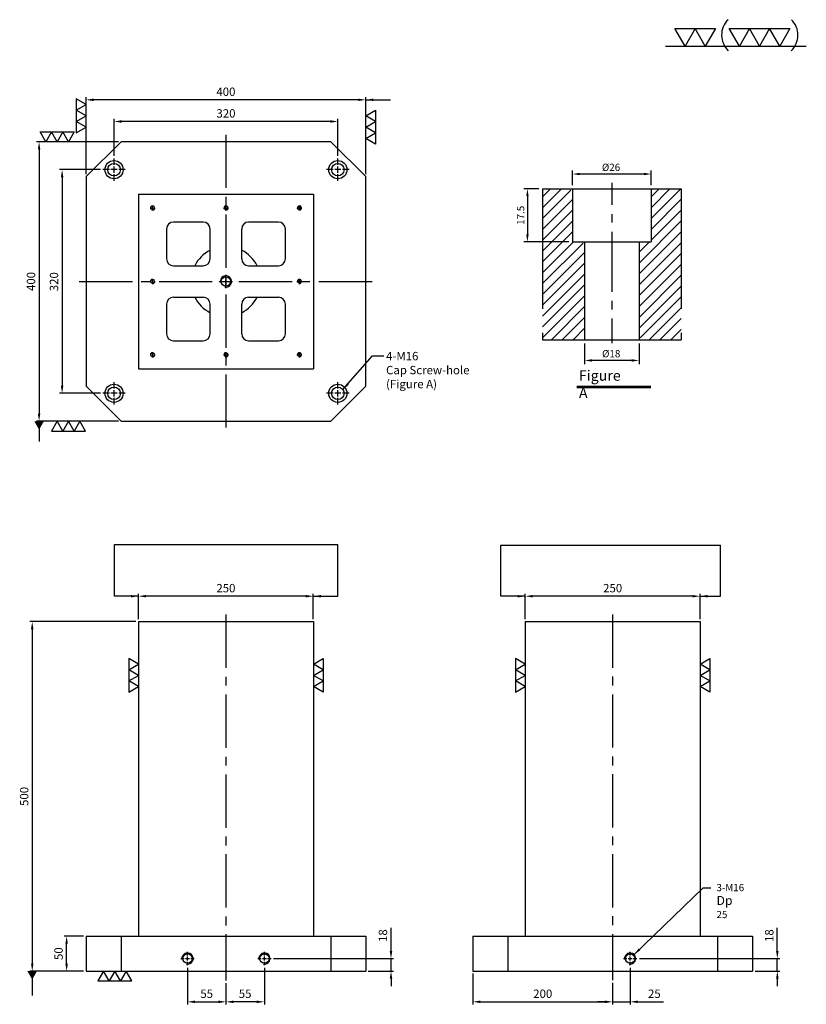
# Model space of a CAD drawing. Units: millimetres. Extents: x 16749 to 17874, y 11763 to 13172.
import ezdxf

# ---------------------------------------------------------------- set-up
doc = ezdxf.new("R2010")
doc.units = ezdxf.units.MM
for name, pattern in [('CENTER2', [28.575, 19.05, -3.175, 3.175, -3.175]), ('CL-5', [7, 5, -0.5, 1, -0.5]), ('PHANTOM2', [31.75, 15.875, -3.175, 3.175, -3.175, 3.175, -3.175])]:
    doc.linetypes.add(name, pattern=pattern)
for name, color, linetype in [('01', 4, 'Continuous'), ('CL', 1, 'CENTER2'), ('CLL', 1, 'Continuous'), ('DIM', 6, 'Continuous'), ('G', 3, 'Continuous'), ('H', 2, 'Continuous'), ('L', 30, 'PHANTOM2'), ('TXT', 3, 'Continuous'), ('W', 7, 'Continuous')]:
    doc.layers.add(name, color=color, linetype=linetype)
doc.styles.add('TXT-1', font='txt.shx', dxfattribs={"width": 0.9, "bigfont": 'chineset.shx'})
doc.styles.add('TXT-7', font='txt.shx', dxfattribs={"width": 0.8, "bigfont": 'chineset.shx'})
doc.dimstyles.new('HISO-25', dxfattribs={"dimscale": 8, "dimtxt": 2, "dimasz": 1.8, "dimexe": 0.6, "dimexo": 0.6, "dimgap": 0.66666, "dimtad": 0, "dimtoh": 1, "dimdec": 3, "dimdsep": 46, "dimtxsty": 'TXT-7', "dimcen": -2.5, "dimclrd": 256, "dimclre": 256, "dimclrt": 3, "dimadec": 0, "dimazin": 0, "dimtfac": 0.8, "dimtdec": 3, "dimtmove": 0, "dimatfit": 3, "dimfxl": 0, "dimlwd": -1, "dimarcsym": 0})
doc.dimstyles.new('ISO-25', dxfattribs={"dimscale": 6, "dimtxt": 2, "dimasz": 1.8, "dimexe": 0.6, "dimexo": 0.6, "dimgap": 0.66666, "dimtad": 1, "dimdec": 3, "dimdsep": 46, "dimtxsty": 'TXT-1', "dimcen": -2.5, "dimclrd": 256, "dimclre": 256, "dimclrt": 3, "dimadec": 0, "dimazin": 0, "dimtfac": 0.8, "dimtdec": 3, "dimtmove": 0, "dimatfit": 3, "dimfxl": 0, "dimlwd": -1, "dimarcsym": 0})
pattern_1 = [(45, (4022.1416, -10195.5825), (-1.7960512, 1.7960512), [])]

# ---------------------------------------------------------------- blocks, each defined once
blk = doc.blocks.new('*D9')
at = {"layer": 'Defpoints', "color": 0, "ltscale": 0.1}
for p in [(13254.6, 18467.5), (13420, 18449.5), (13455.5, 18449.5)]:
    blk.add_point(p, dxfattribs=at)
at = {"layer": 'DIM', "ltscale": 0.1}
for p, q in [((13455.5, 18478.3), (13455.5, 18511.5)), ((13455.5, 18449.5), (13455.5, 18467.5)), ((13455.5, 18438.7), (13455.5, 18427.9))]:
    blk.add_line(p, q, dxfattribs=at)
at = {"layer": 'DIM', "lineweight": -2, "ltscale": 0.1}
for p, q in [((13258.2, 18467.5), (13459.1, 18467.5)), ((13423.6, 18449.5), (13459.1, 18449.5))]:
    blk.add_line(p, q, dxfattribs=at)
at = {"layer": 'DIM', "ltscale": 0.1}
for points in [[(13453.7, 18478.3), (13457.3, 18478.3), (13455.5, 18467.5)], [(13453.7, 18438.7), (13457.3, 18438.7), (13455.5, 18449.5)]]:
    blk.add_solid(points, dxfattribs=at)
at = {"layer": 'DIM', "color": 3, "ltscale": 0.1, "insert": (13445.5, 18500.3), "char_height": 12, "attachment_point": 5, "rotation": 90, "style": 'TXT-1'}
blk.add_mtext('18', dxfattribs=at)
blk = doc.blocks.new('*D10')
at = {"layer": 'Defpoints', "color": 0, "ltscale": 0.1}
for p in [(12439.1, 18499.5), (12466.9, 18499.5), (12466.9, 18449.5)]:
    blk.add_point(p, dxfattribs=at)
at = {"layer": 'DIM', "lineweight": -2, "ltscale": 0.1}
for p, q in [((12463.3, 18499.5), (12435.5, 18499.5)), ((12463.3, 18449.5), (12435.5, 18449.5))]:
    blk.add_line(p, q, dxfattribs=at)
at = {"layer": 'DIM', "ltscale": 0.1}
blk.add_line((12439.1, 18460.3), (12439.1, 18488.7), dxfattribs=at)
for points in [[(12437.3, 18488.7), (12440.9, 18488.7), (12439.1, 18499.5)], [(12437.3, 18460.3), (12440.9, 18460.3), (12439.1, 18449.5)]]:
    blk.add_solid(points, dxfattribs=at)
at = {"layer": 'DIM', "color": 3, "ltscale": 0.1, "insert": (12429.1, 18474.5), "char_height": 12, "attachment_point": 5, "rotation": 90, "style": 'TXT-1'}
blk.add_mtext('50', dxfattribs=at)
blk = doc.blocks.new('*D11')
at = {"layer": 'Defpoints', "color": 0, "ltscale": 0.1}
for p in [(12721.9, 18457.9), (12666.9, 18435.9), (12666.9, 18405.6)]:
    blk.add_point(p, dxfattribs=at)
at = {"layer": 'DIM', "lineweight": -2, "ltscale": 0.1}
for p, q in [((12721.9, 18454.3), (12721.9, 18402)), ((12666.9, 18432.3), (12666.9, 18402))]:
    blk.add_line(p, q, dxfattribs=at)
at = {"layer": 'DIM', "ltscale": 0.1}
blk.add_line((12711.1, 18405.6), (12677.7, 18405.6), dxfattribs=at)
for points in [[(12677.7, 18407.4), (12677.7, 18403.8), (12666.9, 18405.6)], [(12711.1, 18407.4), (12711.1, 18403.8), (12721.9, 18405.6)]]:
    blk.add_solid(points, dxfattribs=at)
at = {"layer": 'DIM', "color": 3, "ltscale": 0.1, "insert": (12694.4, 18415.6), "char_height": 12, "attachment_point": 5, "style": 'TXT-1'}
blk.add_mtext('55', dxfattribs=at)
blk = doc.blocks.new('*D12')
at = {"layer": 'Defpoints', "color": 0, "ltscale": 0.1}
for p in [(12611.9, 18457.9), (12666.9, 18435.9), (12666.9, 18405.6)]:
    blk.add_point(p, dxfattribs=at)
at = {"layer": 'DIM', "lineweight": -2, "ltscale": 0.1}
for p, q in [((12611.9, 18454.3), (12611.9, 18402)), ((12666.9, 18432.3), (12666.9, 18402))]:
    blk.add_line(p, q, dxfattribs=at)
at = {"layer": 'DIM', "ltscale": 0.1}
blk.add_line((12622.7, 18405.6), (12656.1, 18405.6), dxfattribs=at)
for points in [[(12622.7, 18407.4), (12622.7, 18403.8), (12611.9, 18405.6)], [(12656.1, 18407.4), (12656.1, 18403.8), (12666.9, 18405.6)]]:
    blk.add_solid(points, dxfattribs=at)
at = {"layer": 'DIM', "color": 3, "ltscale": 0.1, "insert": (12639.4, 18415.6), "char_height": 12, "attachment_point": 5, "style": 'TXT-1'}
blk.add_mtext('55', dxfattribs=at)
blk = doc.blocks.new('*D13')
at = {"layer": 'Defpoints', "color": 0, "ltscale": 0.1}
for p in [(13245, 18457.9), (13220, 18436.4), (13245, 18405.6)]:
    blk.add_point(p, dxfattribs=at)
at = {"layer": 'DIM', "lineweight": -2, "ltscale": 0.1}
for p, q in [((13245, 18454.3), (13245, 18402)), ((13220, 18432.8), (13220, 18402))]:
    blk.add_line(p, q, dxfattribs=at)
at = {"layer": 'DIM', "ltscale": 0.1}
for p, q in [((13209.2, 18405.6), (13198.4, 18405.6)), ((13220, 18405.6), (13245, 18405.6)), ((13255.8, 18405.6), (13292.6, 18405.6))]:
    blk.add_line(p, q, dxfattribs=at)
for points in [[(13209.2, 18407.4), (13209.2, 18403.8), (13220, 18405.6)], [(13255.8, 18407.4), (13255.8, 18403.8), (13245, 18405.6)]]:
    blk.add_solid(points, dxfattribs=at)
at = {"layer": 'DIM', "color": 3, "ltscale": 0.1, "insert": (13279.6, 18415.6), "char_height": 12, "attachment_point": 5, "style": 'TXT-1'}
blk.add_mtext('25', dxfattribs=at)
blk = doc.blocks.new('*D14')
at = {"layer": 'Defpoints', "color": 0, "ltscale": 0.1}
for p in [(13020, 18449.5), (13220, 18436.4), (13220, 18405.6)]:
    blk.add_point(p, dxfattribs=at)
at = {"layer": 'DIM', "lineweight": -2, "ltscale": 0.1}
for p, q in [((13020, 18445.9), (13020, 18402)), ((13220, 18432.8), (13220, 18402))]:
    blk.add_line(p, q, dxfattribs=at)
at = {"layer": 'DIM', "ltscale": 0.1}
blk.add_line((13030.8, 18405.6), (13209.2, 18405.6), dxfattribs=at)
for points in [[(13030.8, 18407.4), (13030.8, 18403.8), (13020, 18405.6)], [(13209.2, 18407.4), (13209.2, 18403.8), (13220, 18405.6)]]:
    blk.add_solid(points, dxfattribs=at)
at = {"layer": 'DIM', "color": 3, "ltscale": 0.1, "insert": (13120, 18415.6), "char_height": 12, "attachment_point": 5, "style": 'TXT-1'}
blk.add_mtext('200', dxfattribs=at)
blk = doc.blocks.new('*D15')
at = {"layer": 'Defpoints', "color": 0}
for p in [(12490.9, 19596.2), (12432.6, 19276.2), (12490.9, 19276.2)]:
    blk.add_point(p, dxfattribs=at)
at = {"layer": 'DIM', "lineweight": -2}
for p, q in [((12487.3, 19596.2), (12429, 19596.2)), ((12487.3, 19276.2), (12429, 19276.2))]:
    blk.add_line(p, q, dxfattribs=at)
at = {"layer": 'DIM'}
blk.add_line((12432.6, 19585.4), (12432.6, 19287), dxfattribs=at)
for points in [[(12430.8, 19585.4), (12434.4, 19585.4), (12432.6, 19596.2)], [(12430.8, 19287), (12434.4, 19287), (12432.6, 19276.2)]]:
    blk.add_solid(points, dxfattribs=at)
at = {"layer": 'DIM', "color": 3, "insert": (12422.6, 19435.9), "char_height": 12, "attachment_point": 5, "rotation": 90, "style": 'TXT-1'}
blk.add_mtext('320', dxfattribs=at)
blk = doc.blocks.new('螺絲-M10')
at = {"layer": '01'}
blk.add_circle((0, 0), 4.25, dxfattribs=at)
at = {"layer": 'CLL', "linetype": 'CL-5', "ltscale": 3}
for p, q in [((-6, 0), (-2.86, 0)), ((-1.76, 0), (1.76, 0)), ((0, 2.86), (0, 6)), ((0, -1.76), (0, 1.76)), ((2.86, 0), (6, 0)), ((0, -6), (0, -2.86))]:
    blk.add_line(p, q, dxfattribs=at)
at = {"layer": 'G'}
blk.add_arc((0, 0), 5, 259.19308, 190.80692, dxfattribs=at)
blk = doc.blocks.new('*D16')
at = {"layer": 'Defpoints', "color": 0}
for p in [(12506.9, 19665.1), (12506.9, 19612.2), (12826.9, 19612.2)]:
    blk.add_point(p, dxfattribs=at)
at = {"layer": 'DIM', "lineweight": -2}
for p, q in [((12506.9, 19615.8), (12506.9, 19668.7)), ((12826.9, 19615.8), (12826.9, 19668.7))]:
    blk.add_line(p, q, dxfattribs=at)
at = {"layer": 'DIM'}
blk.add_line((12816.1, 19665.1), (12517.7, 19665.1), dxfattribs=at)
for points in [[(12517.7, 19666.9), (12517.7, 19663.3), (12506.9, 19665.1)], [(12816.1, 19666.9), (12816.1, 19663.3), (12826.9, 19665.1)]]:
    blk.add_solid(points, dxfattribs=at)
at = {"layer": 'DIM', "color": 3, "insert": (12667, 19675.1), "char_height": 12, "attachment_point": 5, "style": 'TXT-1'}
blk.add_mtext('320', dxfattribs=at)
blk = doc.blocks.new('*D17')
at = {"layer": 'Defpoints', "color": 0}
for p in [(12466.9, 19696.1), (12466.9, 19586.2), (12866.9, 19586.2)]:
    blk.add_point(p, dxfattribs=at)
at = {"layer": 'DIM', "lineweight": -2}
for p, q in [((12466.9, 19589.8), (12466.9, 19699.7)), ((12866.9, 19589.8), (12866.9, 19699.7))]:
    blk.add_line(p, q, dxfattribs=at)
at = {"layer": 'DIM'}
blk.add_line((12856.1, 19696.1), (12477.7, 19696.1), dxfattribs=at)
for points in [[(12477.7, 19697.9), (12477.7, 19694.3), (12466.9, 19696.1)], [(12856.1, 19697.9), (12856.1, 19694.3), (12866.9, 19696.1)]]:
    blk.add_solid(points, dxfattribs=at)
at = {"layer": 'DIM', "color": 3, "insert": (12666.9, 19706.1), "char_height": 12, "attachment_point": 5, "style": 'TXT-1'}
blk.add_mtext('400', dxfattribs=at)
blk = doc.blocks.new('*D18')
at = {"layer": 'Defpoints', "color": 0}
for p in [(12516.9, 19636.2), (12399.7, 19236.2), (12516.9, 19236.2)]:
    blk.add_point(p, dxfattribs=at)
at = {"layer": 'DIM', "lineweight": -2}
for p, q in [((12513.3, 19636.2), (12396.1, 19636.2)), ((12513.3, 19236.2), (12396.1, 19236.2))]:
    blk.add_line(p, q, dxfattribs=at)
at = {"layer": 'DIM'}
blk.add_line((12399.7, 19625.4), (12399.7, 19247), dxfattribs=at)
for points in [[(12397.9, 19625.4), (12401.5, 19625.4), (12399.7, 19636.2)], [(12397.9, 19247), (12401.5, 19247), (12399.7, 19236.2)]]:
    blk.add_solid(points, dxfattribs=at)
at = {"layer": 'DIM', "color": 3, "insert": (12389.7, 19436.2), "char_height": 12, "attachment_point": 5, "rotation": 90, "style": 'TXT-1'}
blk.add_mtext('400', dxfattribs=at)
blk = doc.blocks.new('*D19')
at = {"layer": 'Defpoints', "color": 0, "ltscale": 0.1}
for p in [(12541.9, 18985.9), (12541.9, 18949.5), (12791.9, 18949.5)]:
    blk.add_point(p, dxfattribs=at)
at = {"layer": 'DIM', "lineweight": -2, "ltscale": 0.1}
for p, q in [((12541.9, 18953.1), (12541.9, 18989.5)), ((12791.9, 18953.1), (12791.9, 18989.5))]:
    blk.add_line(p, q, dxfattribs=at)
at = {"layer": 'DIM', "ltscale": 0.1}
blk.add_line((12781.1, 18985.9), (12552.7, 18985.9), dxfattribs=at)
for points in [[(12552.7, 18987.7), (12552.7, 18984.1), (12541.9, 18985.9)], [(12781.1, 18987.7), (12781.1, 18984.1), (12791.9, 18985.9)]]:
    blk.add_solid(points, dxfattribs=at)
at = {"layer": 'DIM', "color": 3, "ltscale": 0.1, "insert": (12666.9, 18995.9), "char_height": 12, "attachment_point": 5, "style": 'TXT-1'}
blk.add_mtext('250', dxfattribs=at)
blk = doc.blocks.new('*D20')
at = {"layer": 'Defpoints', "color": 0, "ltscale": 0.1}
for p in [(13095, 18985.9), (13095, 18949.5), (13345, 18949.5)]:
    blk.add_point(p, dxfattribs=at)
at = {"layer": 'DIM', "lineweight": -2, "ltscale": 0.1}
for p, q in [((13095, 18953.1), (13095, 18989.5)), ((13345, 18953.1), (13345, 18989.5))]:
    blk.add_line(p, q, dxfattribs=at)
at = {"layer": 'DIM', "ltscale": 0.1}
blk.add_line((13334.2, 18985.9), (13105.8, 18985.9), dxfattribs=at)
for points in [[(13105.8, 18987.7), (13105.8, 18984.1), (13095, 18985.9)], [(13334.2, 18987.7), (13334.2, 18984.1), (13345, 18985.9)]]:
    blk.add_solid(points, dxfattribs=at)
at = {"layer": 'DIM', "color": 3, "ltscale": 0.1, "insert": (13220, 18995.9), "char_height": 12, "attachment_point": 5, "style": 'TXT-1'}
blk.add_mtext('250', dxfattribs=at)
blk = doc.blocks.new('*D21')
at = {"layer": 'Defpoints', "color": 0, "ltscale": 0.1}
for p in [(12541.9, 18949.5), (12389.9, 18449.5), (12466.9, 18449.5)]:
    blk.add_point(p, dxfattribs=at)
at = {"layer": 'DIM', "lineweight": -2, "ltscale": 0.1}
for p, q in [((12538.3, 18949.5), (12386.3, 18949.5)), ((12463.3, 18449.5), (12386.3, 18449.5))]:
    blk.add_line(p, q, dxfattribs=at)
at = {"layer": 'DIM', "ltscale": 0.1}
blk.add_line((12389.9, 18938.7), (12389.9, 18460.3), dxfattribs=at)
for points in [[(12388.1, 18938.7), (12391.7, 18938.7), (12389.9, 18949.5)], [(12388.1, 18460.3), (12391.7, 18460.3), (12389.9, 18449.5)]]:
    blk.add_solid(points, dxfattribs=at)
at = {"layer": 'DIM', "color": 3, "ltscale": 0.1, "insert": (12379.9, 18699.5), "char_height": 12, "attachment_point": 5, "rotation": 90, "style": 'TXT-1'}
blk.add_mtext('500', dxfattribs=at)
blk = doc.blocks.new('*D22')
at = {"layer": 'Defpoints', "color": 0, "ltscale": 0.1}
for p in [(12731.5, 18467.5), (12866.9, 18449.5), (12903, 18449.5)]:
    blk.add_point(p, dxfattribs=at)
at = {"layer": 'DIM', "ltscale": 0.1}
for p, q in [((12903, 18478.3), (12903, 18511.5)), ((12903, 18449.5), (12903, 18467.5)), ((12903, 18438.7), (12903, 18427.9))]:
    blk.add_line(p, q, dxfattribs=at)
at = {"layer": 'DIM', "lineweight": -2, "ltscale": 0.1}
for p, q in [((12735.1, 18467.5), (12906.6, 18467.5)), ((12870.5, 18449.5), (12906.6, 18449.5))]:
    blk.add_line(p, q, dxfattribs=at)
at = {"layer": 'DIM', "ltscale": 0.1}
for points in [[(12901.2, 18478.3), (12904.8, 18478.3), (12903, 18467.5)], [(12901.2, 18438.7), (12904.8, 18438.7), (12903, 18449.5)]]:
    blk.add_solid(points, dxfattribs=at)
at = {"layer": 'DIM', "color": 3, "ltscale": 0.1, "insert": (12893, 18500.3), "char_height": 12, "attachment_point": 5, "rotation": 90, "style": 'TXT-1'}
blk.add_mtext('18', dxfattribs=at)
blk = doc.blocks.new('加工-3-直')
at = {"layer": '01'}
for points in [[(0, 0), (-4.33, -2.5), (-4.33, 2.5)], [(0, -5), (-4.33, -7.5), (-4.33, -2.5)], [(0, -10), (-4.33, -12.5), (-4.33, -7.5)]]:
    blk.add_lwpolyline(points, close=True, dxfattribs=at)
blk = doc.blocks.new('加工-2-橫')
at = {"layer": '01'}
for points in [[(-5, 0), (-7.5, 4.33), (-2.5, 4.33)], [(0, 0), (-2.5, 4.33), (2.5, 4.33)]]:
    blk.add_lwpolyline(points, close=True, dxfattribs=at)
blk = doc.blocks.new('2(3)')
at = {"layer": '01'}
blk.add_line((0, 0), (34.88, 0), dxfattribs=at)
for centre, start, end in [((19.24, 2.72), 134.5363, 226.3738), ((27.47, 2.72), 313.6262, 45.4637)]:
    blk.add_arc(centre, 5.34, start, end, dxfattribs=at)
blk.add_blockref('加工-2-橫', (9.86, 0))
at = {"rotation": 270}
blk.add_blockref('加工-3-直', (28.3, 0), dxfattribs=at)
blk = doc.blocks.new('*D24')
at = {"layer": 'Defpoints', "color": 0}
for p in [(-4022.14, 10245.58), (-4027.16, 10228.08), (-4012.21, 10228.08)]:
    blk.add_point(p, dxfattribs=at)
at = {"layer": 'DIM', "lineweight": -2}
for p, q in [((-4023.34, 10245.58), (-4028.36, 10245.58)), ((-4027.16, 10243.18), (-4027.16, 10230.48)), ((-4013.41, 10228.08), (-4028.36, 10228.08))]:
    blk.add_line(p, q, dxfattribs=at)
at = {"layer": 'DIM'}
for points in [[(-4027.56, 10243.18), (-4026.76, 10243.18), (-4027.16, 10245.58)], [(-4027.56, 10230.48), (-4026.76, 10230.48), (-4027.16, 10228.08)]]:
    blk.add_solid(points, dxfattribs=at)
at = {"layer": 'DIM', "color": 3, "insert": (-4029.08, 10236.83), "char_height": 2.4, "attachment_point": 5, "rotation": 90, "style": 'TXT-1'}
blk.add_mtext('17.5', dxfattribs=at)
blk = doc.blocks.new('*D23')
at = {"layer": 'Defpoints', "color": 0}
for p in [(-4012.21, 10250.5), (-4012.21, 10245.58), (-3986.21, 10245.58)]:
    blk.add_point(p, dxfattribs=at)
at = {"layer": 'DIM', "lineweight": -2}
for p, q in [((-4012.21, 10246.78), (-4012.21, 10251.7)), ((-3988.61, 10250.5), (-4009.81, 10250.5)), ((-3986.21, 10246.78), (-3986.21, 10251.7))]:
    blk.add_line(p, q, dxfattribs=at)
at = {"layer": 'DIM'}
for points in [[(-4009.81, 10250.9), (-4009.81, 10250.1), (-4012.21, 10250.5)], [(-3988.61, 10250.9), (-3988.61, 10250.1), (-3986.21, 10250.5)]]:
    blk.add_solid(points, dxfattribs=at)
at = {"layer": 'DIM', "color": 3, "insert": (-3999.47, 10252.42), "char_height": 2.4, "attachment_point": 5, "style": 'TXT-1'}
blk.add_mtext('%%C26', dxfattribs=at)
blk = doc.blocks.new('*D25')
at = {"layer": 'Defpoints', "color": 0}
for p in [(-4008.21, 10195.58), (-3990.21, 10195.58), (-4008.21, 10188.76)]:
    blk.add_point(p, dxfattribs=at)
at = {"layer": 'DIM', "lineweight": -2}
for p, q in [((-4008.21, 10194.38), (-4008.21, 10187.56)), ((-3990.21, 10194.38), (-3990.21, 10187.56)), ((-3992.61, 10188.76), (-4005.81, 10188.76))]:
    blk.add_line(p, q, dxfattribs=at)
at = {"layer": 'DIM'}
for points in [[(-4005.81, 10189.16), (-4005.81, 10188.36), (-4008.21, 10188.76)], [(-3992.61, 10189.16), (-3992.61, 10188.36), (-3990.21, 10188.76)]]:
    blk.add_solid(points, dxfattribs=at)
at = {"layer": 'DIM', "color": 3, "insert": (-3999.41, 10190.68), "char_height": 2.4, "attachment_point": 5, "style": 'TXT-1'}
blk.add_mtext('%%C18', dxfattribs=at)
blk = doc.blocks.new('M16-18-26-圓孔')
at = {"layer": '01'}
blk.add_circle((0, 0), 13, dxfattribs=at)
at = {"layer": 'CLL', "ltscale": 2}
for p, q in [((0, 6.7), (0, 16)), ((-6.7, 0), (-16, 0)), ((4.5, 0), (-4.5, 0)), ((0, -4.5), (0, 4.5)), ((16, 0), (6.7, 0)), ((0, -16), (0, -6.7))]:
    blk.add_line(p, q, dxfattribs=at)
at = {"layer": 'G'}
blk.add_circle((0, 0), 9, dxfattribs=at)
blk = doc.blocks.new('M16-H50')
at = {"layer": 'H'}
h = blk.add_hatch(dxfattribs=at)
h.set_pattern_fill('ANSI31', color=256, scale=0.8, style=0)
h.set_pattern_definition(pattern_1)
h.paths.add_polyline_path([(13.9314, 31.501), (12.9331, 32.4993), (9.9338, 32.4993), (9.9338, 49.0017), (8.9355, 50), (0, 50), (0, 0.1), (12.9424, 0.1), (13.9314, 1.089)])
h = blk.add_hatch(dxfattribs=at)
h.set_pattern_fill('ANSI31', color=256, scale=0.8, style=0)
h.set_pattern_definition(pattern_1)
h.paths.add_polyline_path([(45.8828, 50), (36.9272, 50), (35.929, 49.0017), (35.929, 32.4993), (32.9297, 32.4993), (31.9314, 31.501), (31.9314, 0.9983), (32.9297, 0), (45.8828, 0)])
at = {"layer": 'CLL'}
for p, q in [((22.9314, 52.051), (22.9314, 44.6719)), ((22.9314, 41.6425), (22.9314, 38.8295)), ((22.9314, 35.8001), (22.9314, 15.8987)), ((22.9314, 12.8693), (22.9314, 10.0563)), ((22.9314, 7.0269), (22.9314, -1.1028))]:
    blk.add_line(p, q, dxfattribs=at)
at = {"layer": 'L', "ltscale": 2.5}
for p, q in [((0, 50), (0, 0)), ((45.8828, 50), (45.8828, 0))]:
    blk.add_line(p, q, dxfattribs=at)
at = {"layer": 'TXT'}
for p, q in [((35.8847, -15.4698), (11.3076, -15.4698)), ((35.8847, -15.9248), (11.3076, -15.9248))]:
    blk.add_line(p, q, dxfattribs=at)
at = {"layer": 'W'}
for p, q in [((0, 50), (45.8828, 50)), ((9.9338, 50), (9.9338, 32.4993)), ((35.929, 50), (35.929, 32.4993)), ((9.9338, 32.4993), (35.929, 32.4993)), ((13.9314, 32.4993), (13.9314, 0)), ((31.9314, 32.4993), (31.9314, 0))]:
    blk.add_line(p, q, dxfattribs=at)
blk.add_lwpolyline([(0, 0), (22.9314, 0), (45.8828, 0)], dxfattribs=at)
at = {"layer": 'TXT', "insert": (12.0514, -10.1034), "char_height": 3.44697, "attachment_point": 1, "style": 'TXT-1'}
blk.add_mtext('{\\Ftxt|c0;Figure A}', dxfattribs=at)
at = {"layer": 'DIM'}
for base, p1, p2, picture, middle in [((9.9338, 54.9165), (35.929, 50), (9.9338, 50), '*D23', (22.6751, 54.9165)), ((13.9314, -6.8239), (31.9314, 0), (13.9314, 0), '*D25', (22.7327, -6.8239))]:
    dim = blk.add_linear_dim(base=base, p1=p1, p2=p2, text='%%C<>', dimstyle='ISO-25', override={"dimscale": 1.2, "dimtxt": 2}, dxfattribs=at)
    dim.commit()
    dim.dimension.update_dxf_attribs({"geometry": picture, "text_midpoint": middle, "dimtype": 128, "insert": (4022.1416, -10195.5825)})
dim = blk.add_linear_dim(base=(-5.0218, 32.4993), p1=(0, 50), p2=(9.9338, 32.4993), angle=90, dimstyle='ISO-25', override={"dimscale": 1.2, "dimtxt": 2}, dxfattribs=at)
dim.commit()
dim.dimension.update_dxf_attribs({"geometry": '*D24', "text_midpoint": (-6.9418, 41.2496), "insert": (4022.1416, -10195.5825)})

msp = doc.modelspace()

# ---------------------------------------------------------------- linework, layer by layer
at = {"layer": 'CL', "ltscale": 4}
for p, q in [((17044.3762, 13007.5843), (17044.3762, 12587.5843)), ((16834.3762, 12797.5843), (17254.3762, 12797.5843)), ((17044.3762, 12320.8856), (17044.3762, 11797.3042)), ((17597.4007, 12321.1131), (17597.4007, 11797.8056))]:
    msp.add_line(p, q, dxfattribs=at)
at = {"layer": 'DIM'}
for p, q in [((16884.9257, 12421.1923), (17204.4164, 12421.1923)), ((17437.4172, 12420.4559), (17751.7306, 12420.4559))]:
    msp.add_line(p, q, dxfattribs=at)
at = {"layer": 'G', "ltscale": 3}
for start, end in [(116.743684, 153.256316), (26.743684, 63.256316), (206.743684, 243.256316), (296.743684, 333.256316)]:
    msp.add_arc((17044.3762, 12797.5843), 50, start, end, dxfattribs=at)
at = {"layer": 'W'}
for p, q in [((16919.3762, 12922.5843), (16919.3762, 12672.5843)), ((16919.3762, 12922.5843), (17169.3762, 12922.5843)), ((17169.3762, 12922.5843), (17169.3762, 12672.5843)), ((17011.8762, 12882.5843), (16969.3762, 12882.5843)), ((17119.3762, 12882.5843), (17076.8762, 12882.5843)), ((16959.3762, 12872.5843), (16959.3762, 12830.0843)), ((17021.8762, 12830.0843), (17021.8762, 12872.5843)), ((17066.8762, 12830.0843), (17066.8762, 12872.5843)), ((17129.3762, 12830.0843), (17129.3762, 12872.5843)), ((16969.3762, 12820.0843), (17011.8762, 12820.0843)), ((17076.8762, 12820.0843), (17119.3762, 12820.0843)), ((16959.3762, 12765.0843), (16959.3762, 12722.5843)), ((16969.3762, 12775.0843), (17011.8762, 12775.0843)), ((17021.8762, 12722.5843), (17021.8762, 12765.0843)), ((17066.8762, 12722.5843), (17066.8762, 12765.0843)), ((17076.8762, 12775.0843), (17119.3762, 12775.0843)), ((17129.3762, 12722.5843), (17129.3762, 12765.0843)), ((16969.3762, 12712.5843), (17011.8762, 12712.5843)), ((17076.8762, 12712.5843), (17119.3762, 12712.5843)), ((16919.3762, 12672.5843), (17169.3762, 12672.5843)), ((16919.3762, 12310.8856), (16919.3762, 11860.8856)), ((16919.3762, 12310.8856), (17169.3762, 12310.8856)), ((17169.3762, 12310.8856), (17169.3762, 11860.8856)), ((17472.4007, 12310.8856), (17472.4007, 11860.8856)), ((17472.4007, 12310.8856), (17722.4007, 12310.8856)), ((17472.4007, 12310.8856), (17722.4007, 12310.8856)), ((17722.4007, 12310.8856), (17722.4007, 11860.8856)), ((16844.3762, 11860.8856), (17244.3762, 11860.8856)), ((16844.3762, 11860.8856), (16844.3762, 11810.8856)), ((16894.3762, 11860.8856), (16894.3762, 11810.8856)), ((17194.3762, 11860.8856), (17194.3762, 11810.8856)), ((17244.3762, 11860.8856), (17244.3762, 11810.8856)), ((17397.4007, 11860.8856), (17397.4007, 11810.8856)), ((17397.4007, 11860.8856), (17797.4007, 11860.8856)), ((17447.4007, 11860.8856), (17447.4007, 11810.8856)), ((17747.4007, 11860.8856), (17747.4007, 11810.8856)), ((17797.4007, 11860.8856), (17797.4007, 11810.8856)), ((16844.3762, 11810.8856), (17244.3762, 11810.8856)), ((17397.4007, 11810.8856), (17797.4007, 11810.8856))]:
    msp.add_line(p, q, dxfattribs=at)
msp.add_lwpolyline([(16894.3762, 12997.5843), (16844.3762, 12947.5843), (16844.3762, 12647.5843), (16894.3762, 12597.5843), (17194.3762, 12597.5843), (17244.3762, 12647.5843), (17244.3762, 12947.5843), (17194.3762, 12997.5843)], close=True, dxfattribs=at)
for centre, start, end in [((16969.3762, 12872.5843), 90, 180), ((17011.8762, 12872.5843), 0, 90), ((17076.8762, 12872.5843), 90, 180), ((17119.3762, 12872.5843), 0, 90), ((16969.3762, 12830.0843), 180, 270), ((17011.8762, 12830.0843), 270, 0), ((17076.8762, 12830.0843), 180, 270), ((17119.3762, 12830.0843), 270, 0), ((16969.3762, 12765.0843), 90, 180), ((17011.8762, 12765.0843), 0, 90), ((17076.8762, 12765.0843), 90, 180), ((17119.3762, 12765.0843), 0, 90), ((16969.3762, 12722.5843), 180, 270), ((17011.8762, 12722.5843), 270, 0), ((17076.8762, 12722.5843), 180, 270), ((17119.3762, 12722.5843), 270, 0)]:
    msp.add_arc(centre, 10, start, end, dxfattribs=at)

# ---------------------------------------------------------------- block references
for name, p, xscale, yscale, zscale in [('2(3)', (17672.964, 13134.3979), 5.775000000001455, 5.774999999999636, 5.775), ('M16-H50', (17497.2105, 12714.0457), 4.319999999999709, 4.319999999999709, 4.32), ('螺絲-M10', (16939.3762, 12902.5843), 0.6000000000058208, 0.6000000000003638, 0.6), ('螺絲-M10', (17044.3762, 12902.5843), 0.6000000000058208, 0.6000000000003638, 0.6), ('螺絲-M10', (17149.3762, 12902.5843), 0.6000000000058208, 0.6000000000003638, 0.6), ('螺絲-M10', (17044.3762, 12797.5843), 1.600000000005821, 1.600000000000364, 1.6), ('螺絲-M10', (16939.3762, 12797.5843), 0.6000000000058208, 0.6000000000003638, 0.6), ('螺絲-M10', (17149.3762, 12797.5843), 0.6000000000058208, 0.6000000000003638, 0.6), ('螺絲-M10', (16939.3762, 12692.5843), 0.6000000000058208, 0.6000000000003638, 0.6), ('螺絲-M10', (17044.3762, 12692.5843), 0.6000000000058208, 0.6000000000003638, 0.6), ('螺絲-M10', (17149.3762, 12692.5843), 0.6000000000058208, 0.6000000000003638, 0.6), ('螺絲-M10', (16989.3762, 11828.8856), 1.600000000005821, 1.600000000000364, 1.6), ('螺絲-M10', (17099.3762, 11828.8856), 1.600000000005821, 1.600000000000364, 1.6), ('螺絲-M10', (17622.4007, 11828.8856), 1.600000000005821, 1.600000000000364, 1.6)]:
    msp.add_blockref(name, p, dxfattribs=dict(xscale=xscale, yscale=yscale, zscale=zscale))
at = {"zscale": 3.233161507462795}
for p, xscale, yscale, rotation in [((16844.3762, 13018.2817), -3.233161507465411, 3.233161507463592, 180), ((17244.3762, 13002.237), 3.233161507465411, 3.233161507463592, 180), ((16819.3211, 12997.5843), 3.233161507461773, 3.233161507461773, 270), ((16835.3871, 12597.5843), -3.233161507463592, 3.233161507463592, 270), ((16919.3762, 12217.8953), -3.233161507465411, 3.233161507463592, 180), ((17169.3762, 12217.8953), 3.233161507465411, 3.233161507463592, 180), ((17472.4007, 12217.8953), -3.233161507465411, 3.233161507463592, 180), ((17722.4007, 12217.8953), 3.233161507465411, 3.233161507463592, 180), ((16901.7758, 11810.8856), -3.233161507463592, 3.233161507463592, 270)]:
    msp.add_blockref('加工-3-直', p, dxfattribs=dict(at, xscale=xscale, yscale=yscale, rotation=rotation))
for p in [(16884.3762, 12957.5843), (17204.3762, 12957.5843), (16884.3762, 12637.5843), (17204.3762, 12637.5843)]:
    msp.add_blockref('M16-18-26-圓孔', p)

# ---------------------------------------------------------------- texts
at = {"layer": 'DIM', "color": 3, "char_height": 12, "attachment_point": 1, "style": 'TXT-7'}
for s, insert in [('4-M16 \\PCap Screw-hole\\P(Figure A)', (17273.3756, 12696.7849)), ('{\\H0.8571x;3-M16\\H1.167x;\\P\\H1.071x;Dp\\H0.9335x; \\H0.8571x;25}', (17745.9209, 11935.555))]:
    msp.add_mtext(s, dxfattribs=dict(at, insert=insert))

# ---------------------------------------------------------------- dimensions: what is measured, and where the dimension line sits
at = {"layer": 'DIM'}
for base, p1, p2, picture, middle in [((16844.3762, 13057.4978), (17244.3762, 12947.5843), (16844.3762, 12947.5843), '*D17', (17044.3762, 13057.4978)), ((16884.3762, 13026.4195), (17204.3762, 12973.5843), (16884.3762, 12973.5843), '*D16', (17044.4431, 13026.4195))]:
    dim = msp.add_linear_dim(base=base, p1=p1, p2=p2, dimstyle='ISO-25', override={"dimscale": 6}, dxfattribs=at)
    dim.commit()
    dim.dimension.update_dxf_attribs({"geometry": picture, "text_midpoint": middle, "dimtype": 128, "insert": (4377.4431, -6638.6441)})
for base, p1, p2, picture, middle in [((16777.1471, 12597.5843), (16894.3762, 12997.5843), (16894.3762, 12597.5843), '*D18', (16777.1471, 12797.5843)), ((16810.0498, 12637.5843), (16868.3762, 12957.5843), (16868.3762, 12637.5843), '*D15', (16810.0498, 12797.2716))]:
    dim = msp.add_linear_dim(base=base, p1=p1, p2=p2, angle=90, dimstyle='ISO-25', override={"dimscale": 6}, dxfattribs=at)
    dim.commit()
    dim.dimension.update_dxf_attribs({"geometry": picture, "text_midpoint": middle, "dimtype": 128, "insert": (4377.4431, -6638.6441)})
at = {"layer": 'DIM', "ltscale": 0.1}
for base, p1, p2, picture, middle in [((16919.3762, 12347.2494), (17169.3762, 12310.8856), (16919.3762, 12310.8856), '*D19', (17044.3762, 12357.2494)), ((17472.4007, 12347.2494), (17722.4007, 12310.8856), (17472.4007, 12310.8856), '*D20', (17597.4007, 12357.2494))]:
    dim = msp.add_linear_dim(base=base, p1=p1, p2=p2, dimstyle='ISO-25', dxfattribs=at)
    dim.commit()
    dim.dimension.update_dxf_attribs({"geometry": picture, "text_midpoint": middle, "insert": (4377.4431, -6638.6441)})
dim = msp.add_linear_dim(base=(16767.2978, 11810.8856), p1=(16919.3762, 12310.8856), p2=(16844.3762, 11810.8856), angle=90, dimstyle='ISO-25', override={"dimscale": 6}, dxfattribs=at)
dim.commit()
dim.dimension.update_dxf_attribs({"geometry": '*D21', "text_midpoint": (16757.2978, 12060.8856), "insert": (4377.4431, -6638.6441)})
for base, p1, p2, picture, middle in [((17280.4844, 11810.8856), (17108.9762, 11828.8856), (17244.3762, 11810.8856), '*D22', (17280.4844, 11861.6856)), ((17832.9624, 11810.8856), (17632.0007, 11828.8856), (17797.4007, 11810.8856), '*D9', (17832.9624, 11861.6856)), ((16816.4964, 11860.8856), (16844.3762, 11810.8856), (16844.3762, 11860.8856), '*D10', (16816.4964, 11835.8856))]:
    dim = msp.add_linear_dim(base=base, p1=p1, p2=p2, angle=90, dimstyle='ISO-25', override={"dimscale": 6}, dxfattribs=at)
    dim.commit()
    dim.dimension.update_dxf_attribs({"geometry": picture, "text_midpoint": middle, "dimtype": 128, "insert": (4377.4431, -6638.6441)})
for base, p1, p2, picture, middle in [((17044.3762, 11766.9981), (16989.3762, 11819.2856), (17044.3762, 11797.3042), '*D12', (17016.8762, 11776.9981)), ((17044.3762, 11766.9981), (17099.3762, 11819.2856), (17044.3762, 11797.3042), '*D11', (17071.8762, 11776.9981)), ((17622.4007, 11766.9981), (17597.4007, 11797.8056), (17622.4007, 11819.2856), '*D13', (17657.0006, 11776.9981)), ((17597.4007, 11766.9981), (17397.4007, 11810.8856), (17597.4007, 11797.8056), '*D14', (17497.4007, 11776.9981))]:
    dim = msp.add_linear_dim(base=base, p1=p1, p2=p2, dimstyle='ISO-25', override={"dimscale": 6}, dxfattribs=at)
    dim.commit()
    dim.dimension.update_dxf_attribs({"geometry": picture, "text_midpoint": middle, "insert": (4377.4431, -6638.6441)})

# ---------------------------------------------------------------- leaders
at = {"layer": 'DIM'}
for points, override in [([(17244.3762, 13057.4978), (17279.5326, 13057.4978)], {"dimscale": 6, "dimgap": 1}), ([(17211.694, 12642.8235), (17254.1618, 12691.0215), (17270.2031, 12691.0215)], {"dimscale": 6, "dimgap": 1}), ([(16777.1471, 12597.5843), (16777.1471, 12568.4474)], {"dimscale": 6, "dimasz": 2, "dimldrblk": 'DatumFilled'}), ([(16919.3762, 12347.2494), (16884.9257, 12347.2494), (16884.9257, 12421.1923)], {"dimscale": 6, "dimgap": 1}), ([(17169.3762, 12347.2494), (17204.4164, 12347.2494), (17204.4164, 12421.1923)], {"dimscale": 6, "dimgap": 1}), ([(17472.4007, 12347.2494), (17437.4172, 12347.2494), (17437.4172, 12420.4559)], {"dimscale": 6, "dimgap": 1}), ([(17722.4007, 12347.2494), (17751.7306, 12347.2494), (17751.7306, 12420.4559)], {"dimscale": 6, "dimgap": 1}), ([(16767.2978, 11810.8856), (16767.2978, 11776.135)], {"dimscale": 6, "dimasz": 2, "dimldrblk": 'DatumFilled'})]:
    msp.add_leader(points, dimstyle='HISO-25', override=override, dxfattribs=at)
at = {"layer": 'DIM', "annotation_type": 0, "has_hookline": 1, "hookline_direction": 0, "text_width": 74.6667}
msp.add_leader([(17628.0575, 11834.5425), (17727.0058, 11930.205), (17737.8058, 11930.205)], dimstyle='HISO-25', override={"dimscale": 6, "dimgap": 1}, dxfattribs=at)

doc.saveas('drawing.dxf')
